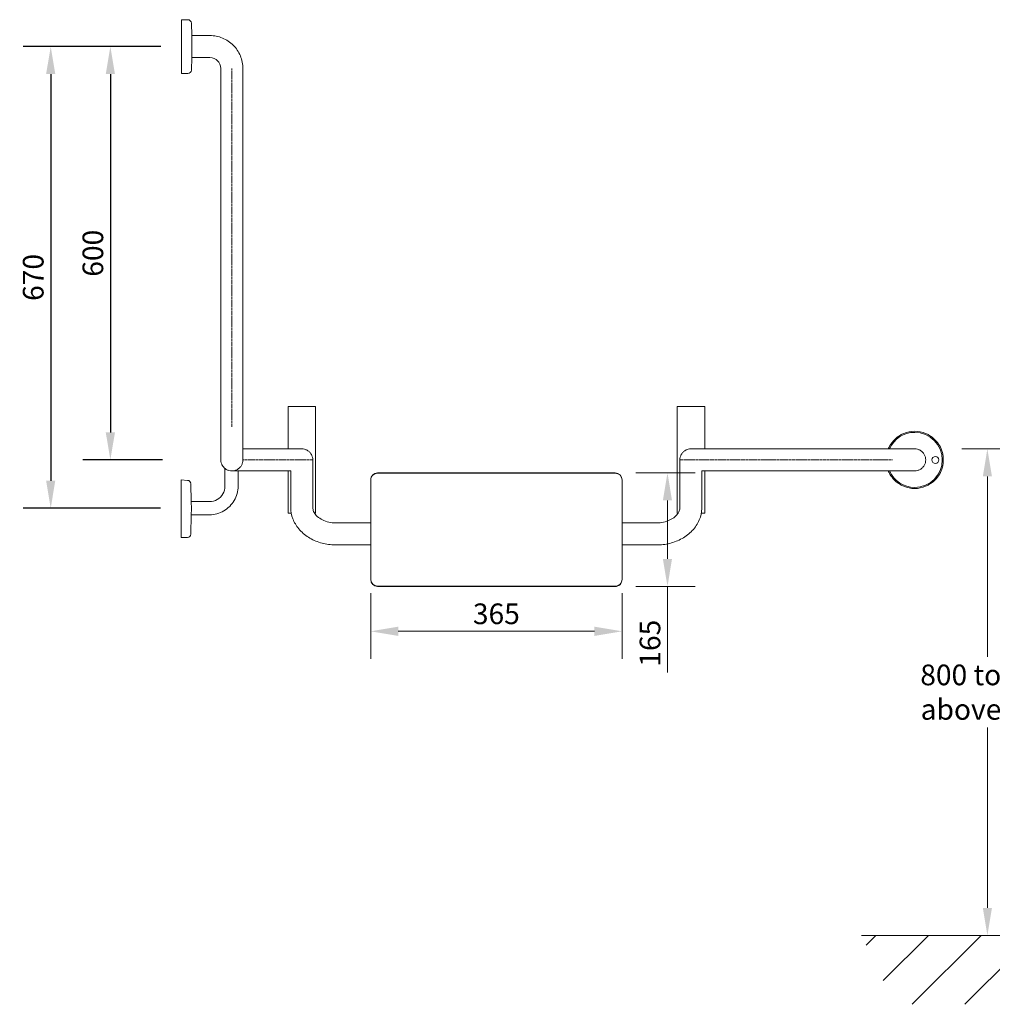
# Model space of a CAD drawing. Units: millimetres. Extents: x -3062 to 1420, y -713 to 1474.
# Drawn here: x -1404 to 8, y 44 to 1474 of the extents above; entities that cross this region are included whole.
import ezdxf

# ---------------------------------------------------------------- set-up
doc = ezdxf.new("R2010")
doc.units = ezdxf.units.MM
doc.header["$LTSCALE"] = 10
doc.linetypes.add('CENTER', pattern=[0.5625, 0.375, -0.0625, 0.0625, -0.0625])
for name, color, linetype, lineweight in [('Architectural', 9, 'Continuous', 5), ('Centerline', 4, 'CENTER', 9), ('Dimensions', 3, 'Continuous', 13), ('Part', 7, 'Continuous', 20)]:
    doc.layers.add(name, color=color, linetype=linetype, lineweight=lineweight)
doc.styles.add('Products', font='calibri.ttf')
doc.dimstyles.new('RBA 1 to 20 -1.5', dxfattribs={"dimscale": 20, "dimtxt": 1.5, "dimasz": 2, "dimexe": 2, "dimexo": 1.5, "dimgap": 0.5, "dimtad": 1, "dimdec": 0, "dimzin": 0, "dimdsep": 46, "dimtxsty": 'Products', "dimcen": 1, "dimadec": 0, "dimazin": 0, "dimtfac": 1, "dimtdec": 0, "dimtofl": 0, "dimtmove": 0, "dimatfit": 3, "dimfxl": 1, "dimtolj": 1, "dimtzin": 0, "dimarcsym": 0})

# ---------------------------------------------------------------- blocks, each defined once
blk = doc.blocks.new('*D58')
at = {"layer": 'Defpoints', "color": 0, "transparency": 16777216}
for p in [(-1169.2, 1434.7), (-1359.2, 764.5), (-1170, 764.5)]:
    blk.add_point(p, dxfattribs=at)
at = {"layer": 'Dimensions', "color": 0, "lineweight": -2, "transparency": 16777216}
for p, q in [((-1199.2, 1434.7), (-1399.2, 1434.7)), ((-1359.2, 1394.7), (-1359.2, 804.5)), ((-1200, 764.5), (-1399.2, 764.5))]:
    blk.add_line(p, q, dxfattribs=at)
at = {"layer": 'Dimensions', "color": 0, "transparency": 16777216}
for points in [[(-1365.9, 1394.7), (-1352.6, 1394.7), (-1359.2, 1434.7)], [(-1365.9, 804.5), (-1352.6, 804.5), (-1359.2, 764.5)]]:
    blk.add_solid(points, dxfattribs=at)
at = {"layer": 'Dimensions', "color": 0, "transparency": 16777216, "insert": (-1384.6, 1099.6), "char_height": 30, "attachment_point": 5, "rotation": 90, "style": 'Products'}
blk.add_mtext('\\A1;670', dxfattribs=at)
blk = doc.blocks.new('*D59')
at = {"layer": 'Defpoints', "color": 0, "transparency": 16777216}
for p in [(-1169.2, 1434.7), (-1272.6, 834.7), (-1167.1, 834.7)]:
    blk.add_point(p, dxfattribs=at)
at = {"layer": 'Dimensions', "color": 0, "lineweight": -2, "transparency": 16777216}
for p, q in [((-1199.2, 1434.7), (-1312.6, 1434.7)), ((-1272.6, 1394.7), (-1272.6, 874.7)), ((-1197.1, 834.7), (-1312.6, 834.7))]:
    blk.add_line(p, q, dxfattribs=at)
at = {"layer": 'Dimensions', "color": 0, "transparency": 16777216}
for points in [[(-1279.3, 1394.7), (-1265.9, 1394.7), (-1272.6, 1434.7)], [(-1279.3, 874.7), (-1265.9, 874.7), (-1272.6, 834.7)]]:
    blk.add_solid(points, dxfattribs=at)
at = {"layer": 'Dimensions', "color": 0, "transparency": 16777216, "insert": (-1298, 1134.7), "char_height": 30, "attachment_point": 5, "rotation": 90, "style": 'Products'}
blk.add_mtext('\\A1;600', dxfattribs=at)
blk = doc.blocks.new('*D86')
at = {"layer": 'Defpoints', "color": 0, "transparency": 16777216}
for p in [(-894.6, 671.4), (-529.6, 671.4), (-529.6, 585.9)]:
    blk.add_point(p, dxfattribs=at)
at = {"layer": 'Dimensions', "color": 0, "lineweight": -2, "transparency": 16777216}
for p, q in [((-894.6, 641.4), (-894.6, 545.9)), ((-529.6, 641.4), (-529.6, 545.9)), ((-854.6, 585.9), (-569.6, 585.9))]:
    blk.add_line(p, q, dxfattribs=at)
at = {"layer": 'Dimensions', "color": 0, "transparency": 16777216}
for points in [[(-854.6, 592.6), (-854.6, 579.2), (-894.6, 585.9)], [(-569.6, 592.6), (-569.6, 579.2), (-529.6, 585.9)]]:
    blk.add_solid(points, dxfattribs=at)
at = {"layer": 'Dimensions', "color": 0, "transparency": 16777216, "insert": (-712.1, 611.3), "char_height": 30, "attachment_point": 5, "style": 'Products'}
blk.add_mtext('\\A1;365', dxfattribs=at)
blk = doc.blocks.new('*D87')
at = {"layer": 'Defpoints', "color": 0, "transparency": 16777216}
for p in [(-539.6, 815.8), (-539.6, 651.1), (-463.6, 651.1)]:
    blk.add_point(p, dxfattribs=at)
at = {"layer": 'Dimensions', "color": 0, "lineweight": -2, "transparency": 16777216}
for p, q in [((-509.6, 815.8), (-423.6, 815.8)), ((-463.6, 775.8), (-463.6, 691.1)), ((-509.6, 651.1), (-423.6, 651.1)), ((-463.6, 651.1), (-463.6, 526))]:
    blk.add_line(p, q, dxfattribs=at)
at = {"layer": 'Dimensions', "color": 0, "transparency": 16777216}
for points in [[(-470.3, 775.8), (-457, 775.8), (-463.6, 815.8)], [(-470.3, 691.1), (-457, 691.1), (-463.6, 651.1)]]:
    blk.add_solid(points, dxfattribs=at)
at = {"layer": 'Dimensions', "color": 0, "transparency": 16777216, "insert": (-489, 568.6), "char_height": 30, "attachment_point": 5, "rotation": 90, "style": 'Products'}
blk.add_mtext('\\A1;165', dxfattribs=at)
blk = doc.blocks.new('*D88')
at = {"layer": 'Defpoints', "color": 0, "transparency": 16777216}
for p in [(-66.3, 850.7), (-66.3, 144.5), (0.9, 144.5)]:
    blk.add_point(p, dxfattribs=at)
at = {"layer": 'Dimensions', "color": 0, "lineweight": -2, "transparency": 16777216}
for p, q in [((-36.3, 850.7), (40.9, 850.7)), ((0.9, 810.7), (0.9, 549)), ((0.9, 184.5), (0.9, 446.2)), ((-36.3, 144.5), (40.9, 144.5))]:
    blk.add_line(p, q, dxfattribs=at)
at = {"layer": 'Dimensions', "color": 0, "transparency": 16777216}
for points in [[(-5.7, 810.7), (7.6, 810.7), (0.9, 850.7)], [(-5.7, 184.5), (7.6, 184.5), (0.9, 144.5)]]:
    blk.add_solid(points, dxfattribs=at)
at = {"layer": 'Dimensions', "color": 0, "transparency": 16777216, "insert": (0.9, 497.6), "char_height": 30, "attachment_point": 5, "style": 'Products'}
blk.add_mtext('\\A1;800 to 810 \\Pabove FFL', dxfattribs=at)
blk = doc.blocks.new('new block')
at = {"layer": 'Architectural'}
h = blk.add_hatch(dxfattribs=at)
h.set_pattern_fill('ANSI31', color=256, scale=17)
h.paths.add_polyline_path([(190.9, 144.5), (-182, 144.5), (-133.6, 44.5), (141.1, 44.5)])
blk.add_line((-182, 144.5), (190.9, 144.5), dxfattribs=at)
at = {"layer": 'Dimensions'}
dim = blk.add_linear_dim(base=(0.9, 144.5), p1=(-66.3, 850.7), p2=(-66.3, 144.5), angle=90, text='800 to 810 \\Pabove FFL', dimstyle='RBA 1 to 20 -1.5', override={"dimtad": 0, "dimtih": 1}, dxfattribs=at)
dim.commit()
dim.dimension.update_dxf_attribs({"geometry": '*D88', "text_midpoint": (0.9, 497.6)})
dim = blk.add_linear_dim(base=(-463.6, 651.1), p1=(-539.6, 815.8), p2=(-539.6, 651.1), angle=90, dimstyle='RBA 1 to 20 -1.5', dxfattribs=at)
dim.commit()
dim.dimension.update_dxf_attribs({"geometry": '*D87', "text_midpoint": (-463.6, 568.6), "dimtype": 128})
dim = blk.add_linear_dim(base=(-529.6, 585.9), p1=(-894.6, 671.4), p2=(-529.6, 671.4), dimstyle='RBA 1 to 20 -1.5', dxfattribs=at)
dim.commit()
dim.dimension.update_dxf_attribs({"geometry": '*D86', "text_midpoint": (-712.1, 611.3)})

msp = doc.modelspace()

# ---------------------------------------------------------------- linework, layer by layer
at = {"layer": 'Centerline', "lineweight": 0}
for p, q in [((-1096.2, 882.7), (-1096.2, 1402.7)), ((-978.6, 834.7), (-1080.2, 834.7)), ((-445.6, 834.6), (-136.6, 834.7))]:
    msp.add_line(p, q, dxfattribs=at)
at = {"layer": 'Part', "linetype": 'Continuous'}
for p, q in [((-1169.2, 1473.7), (-1169.2, 1434.7)), ((-1160, 1473.7), (-1169.2, 1473.7)), ((-1154.5, 1450.7), (-1155, 1468.8)), ((-1154.5, 1450.7), (-1155, 1450.7)), ((-1128.2, 1450.7), (-1154.5, 1450.7)), ((-1154.2, 1434.7), (-1154.5, 1450.7)), ((-1169.2, 1434.7), (-1169.2, 1395.7)), ((-1154.2, 1434.7), (-1154.5, 1418.7)), ((-1154.5, 1418.7), (-1155, 1400.6)), ((-1155, 1418.7), (-1154.5, 1418.7)), ((-1154.5, 1418.7), (-1128.2, 1418.7)), ((-1112.2, 882.7), (-1112.2, 1402.7)), ((-1112.2, 882.7), (-1112.2, 1402.7)), ((-1080.2, 1402.7), (-1080.2, 882.7)), ((-1080.2, 1402.7), (-1080.2, 882.7)), ((-1160, 1395.7), (-1169.2, 1395.7)), ((-1014.6, 850.7), (-1014.6, 912.2)), ((-1014.6, 912.2), (-1009.6, 912.2)), ((-1009.6, 912.2), (-979.6, 912.2)), ((-979.6, 912.2), (-974.6, 912.2)), ((-974.6, 757.2), (-974.6, 912.2)), ((-449.6, 757.2), (-449.6, 912.2)), ((-449.6, 912.2), (-444.6, 912.2)), ((-444.6, 912.2), (-414.6, 912.2)), ((-414.6, 912.2), (-409.6, 912.2)), ((-409.6, 850.7), (-409.6, 912.2)), ((-1112.2, 864), (-1112.2, 882.7)), ((-1112.2, 864), (-1112.2, 882.7)), ((-1080.2, 882.7), (-1080.2, 864.2)), ((-1080.2, 882.7), (-1080.2, 864.2)), ((-1112.2, 838.5), (-1112.2, 864)), ((-1112.2, 838.5), (-1112.2, 864)), ((-1080.2, 864.2), (-1080.2, 838.6)), ((-1080.2, 864.2), (-1080.2, 838.6)), ((-1016.2, 850.7), (-1080.2, 850.7)), ((-1016.2, 850.7), (-1080.2, 850.7)), ((-1016.2, 850.7), (-994.6, 850.7)), ((-429.6, 850.7), (-136.6, 850.7)), ((-136.6, 850.7), (-104.6, 850.7)), ((-1112.2, 834.7), (-1112.2, 838.5)), ((-1112.2, 834.7), (-1112.2, 838.5)), ((-1080.2, 838.6), (-1080.2, 834.7)), ((-1080.2, 838.6), (-1080.2, 834.7)), ((-978.6, 834.7), (-978.6, 816.9)), ((-445.6, 816.9), (-445.6, 834.7)), ((-1106.2, 796.6), (-1106.2, 822.3)), ((-1106.2, 796.6), (-1106.2, 822.3)), ((-1096.2, 818.7), (-1087.1, 818.7)), ((-1096.2, 818.7), (-1087.1, 818.7)), ((-1087.1, 818.7), (-1087.1, 796.6)), ((-1087.1, 818.7), (-1087.1, 796.6)), ((-1087.1, 818.7), (-1016.2, 818.7)), ((-1087.1, 818.7), (-1016.2, 818.7)), ((-1016.2, 818.7), (-1010.6, 818.7)), ((-1016.2, 818.7), (-1010.6, 818.7)), ((-1014.6, 757.2), (-1014.6, 818.7)), ((-1010.6, 816.9), (-1010.6, 818.7)), ((-1010.6, 769.4), (-1010.6, 816.9)), ((-978.6, 816.9), (-978.6, 769.4)), ((-539.6, 815.8), (-884.6, 815.8)), ((-884.6, 815.3), (-539.6, 815.3)), ((-445.6, 769.4), (-445.6, 816.9)), ((-413.6, 818.7), (-413.6, 816.9)), ((-413.6, 818.7), (-136.6, 818.7)), ((-413.6, 816.9), (-413.6, 769.4)), ((-409.6, 757.2), (-409.6, 818.7)), ((-104.6, 818.7), (-136.6, 818.7)), ((-1170, 806), (-1170, 764.5)), ((-1170, 806), (-1170, 764.5)), ((-1160.8, 805), (-1170, 806)), ((-1160.8, 805), (-1170, 806)), ((-894.6, 805.8), (-894.6, 661.4)), ((-529.6, 661.4), (-529.6, 805.8)), ((-1155.2, 774.2), (-1155.8, 800.1)), ((-1155.2, 774.2), (-1155.8, 800.1)), ((-1155.8, 774.2), (-1155.8, 774.2)), ((-1155.8, 774.2), (-1155.8, 774.2)), ((-1155.8, 774.2), (-1155.2, 774.2)), ((-1155.8, 774.2), (-1155.2, 774.2)), ((-1155.2, 774.2), (-1128.6, 774.2)), ((-1155.2, 774.2), (-1128.6, 774.2)), ((-1154.9, 763.5), (-1155.2, 774.2)), ((-1154.9, 763.5), (-1155.2, 774.2)), ((-1170, 764.5), (-1170, 722)), ((-1170, 764.5), (-1170, 722)), ((-1154.9, 763.5), (-1155.1, 755.1)), ((-1154.9, 763.5), (-1155.1, 755.1)), ((-1010.6, 769.4), (-1010.6, 765.5)), ((-978.6, 765.5), (-978.6, 769.4)), ((-445.6, 769.4), (-445.6, 765.5)), ((-413.6, 765.5), (-413.6, 769.4)), ((-1155.8, 755.1), (-1155.8, 755.1)), ((-1155.8, 755.1), (-1155.8, 755.1)), ((-1155.1, 755.1), (-1155.8, 726.9)), ((-1155.1, 755.1), (-1155.8, 726.9)), ((-1155.1, 755.1), (-1155.8, 755.1)), ((-1155.1, 755.1), (-1155.8, 755.1)), ((-1128.6, 755.1), (-1155.1, 755.1)), ((-1128.6, 755.1), (-1155.1, 755.1)), ((-1009.9, 757.2), (-1014.6, 757.2)), ((-1009.6, 757.2), (-1009.9, 757.2)), ((-974.6, 757.2), (-976, 757.2)), ((-894.6, 743.2), (-944.6, 743.2)), ((-479.6, 743.2), (-529.6, 743.2)), ((-448.3, 757.2), (-449.6, 757.2)), ((-414.4, 757.2), (-414.6, 757.2)), ((-409.6, 757.2), (-414.4, 757.2)), ((-1160.8, 722), (-1170, 722)), ((-1160.8, 722), (-1170, 722)), ((-894.6, 711.2), (-944.6, 711.2)), ((-479.6, 711.2), (-529.6, 711.2)), ((-894.6, 660.9), (-894.6, 661.4)), ((-529.6, 660.9), (-529.6, 661.4)), ((-884.6, 651.4), (-539.6, 651.4)), ((-539.6, 651), (-884.6, 651))]:
    msp.add_line(p, q, dxfattribs=at)
for centre, radius, start, end in [((-1160, 1468.7), 5, 1.3447, 90), ((-1160, 1468.7), 5, 1.3437, 1.3447), ((-1160, 1400.7), 5, 270, 358.6553), ((-1160, 1400.7), 5, 358.6553, 358.6563), ((-104.6, 834.7), 40, 90, 156.4218), ((-104.6, 834.7), 40, 270, 90), ((-74.6, 834.7), 5, 90, 270), ((-74.6, 834.7), 5, 90, 270), ((-74.6, 834.7), 5, 90, 270), ((-74.6, 834.7), 5, 270, 90), ((-74.6, 834.7), 5, 270, 90), ((-74.6, 834.7), 5, 270, 90), ((-104.6, 834.7), 40, 203.5782, 270), ((-1160.8, 800), 5, 1.3448, 90), ((-1160.8, 800), 5, 1.3448, 90), ((-1160.5, 801.2), 5, 1.3438, 1.3448), ((-1160.5, 801.2), 5, 1.3438, 1.3448), ((-1160.8, 800), 5, 1.3438, 1.3448), ((-1160.8, 800), 5, 1.3438, 1.3448), ((-1160.8, 727), 5, 270, 358.6552), ((-1160.8, 727), 5, 270, 358.6552), ((-1160.8, 727), 5, 358.6552, 358.6562), ((-1160.8, 727), 5, 358.6552, 358.6562), ((-1160.5, 728.2), 5, 358.6552, 358.6562), ((-1160.5, 728.2), 5, 358.6552, 358.6562)]:
    msp.add_arc(centre, radius, start, end, dxfattribs=at)
for centre, major_axis, start_param, end_param in [((-884.6, 805.8), (10, 0), 1.570796, 3.141593), ((-884.6, 805.4), (10, 0), 1.570796, 3.141593), ((-539.6, 805.8), (-10, 0), 3.141593, 4.712389), ((-539.6, 805.4), (-10, 0), 3.141593, 4.712389), ((-884.6, 661.4), (10, 0), 3.141593, 4.712389), ((-884.6, 660.9), (10, 0), 3.141593, 4.712389), ((-539.6, 661.4), (-10, 0), 1.570796, 3.141593), ((-539.6, 660.9), (-10, 0), 1.570796, 3.141593)]:
    msp.add_ellipse(centre, major_axis=major_axis, ratio=0.996195, start_param=start_param, end_param=end_param, dxfattribs=at)
for points in [[(-1080.2, 1402.7), (-1080.1, 1409), (-1082.7, 1421.6), (-1093.3, 1437.6), (-1109.3, 1448.2), (-1121.9, 1450.8), (-1128.2, 1450.7)], [(-1112.2, 1402.7), (-1112.2, 1402.7), (-1112.2, 1402.7), (-1112.2, 1402.7)], [(-125.4, 870.7), (-123.9, 871.6), (-122.3, 872.4), (-120.6, 873)], [(-125.4, 870.7), (-123.9, 871.6), (-122.3, 872.4), (-120.6, 873)], [(-120.6, 873), (-115.6, 875.1), (-104.6, 877.3), (-93.7, 875.1), (-88.7, 873)], [(-120.6, 873), (-115.6, 875.1), (-104.6, 877.3), (-93.7, 875.1), (-88.7, 873)], [(-88.7, 873), (-87, 872.4), (-85.4, 871.6), (-83.9, 870.7)], [(-88.7, 873), (-87, 872.4), (-85.4, 871.6), (-83.9, 870.7)], [(-140.6, 855.5), (-136.9, 861.7), (-131.7, 867.1), (-125.4, 870.7)], [(-140.6, 855.5), (-136.9, 861.7), (-131.7, 867.1), (-125.4, 870.7)], [(-83.9, 870.7), (-77.6, 867.1), (-72.4, 861.7), (-68.7, 855.5)], [(-83.9, 870.7), (-77.6, 867.1), (-72.4, 861.7), (-68.7, 855.5)], [(-143, 850.7), (-142.3, 852.4), (-141.5, 854), (-140.6, 855.5)], [(-143, 850.7), (-142.3, 852.4), (-141.5, 854), (-140.6, 855.5)], [(-104.6, 850.7), (-103.2, 850.7), (-100.5, 850.4), (-96.6, 848.8), (-93.2, 846.2), (-90.6, 842.8), (-89, 838.9), (-88.6, 836.1), (-88.6, 834.7)], [(-68.7, 855.5), (-65, 849.2), (-63, 842.1), (-63.1, 834.7)], [(-68.7, 855.5), (-65, 849.2), (-63, 842.1), (-63.1, 834.7)], [(-1112.2, 834.7), (-1112.2, 834.8), (-1112.2, 834.8), (-1112.2, 834.8)], [(-1112.2, 834.7), (-1112.2, 834.8), (-1112.2, 834.8), (-1112.2, 834.8)], [(-1111.6, 830.6), (-1112, 831.9), (-1112.2, 833.3), (-1112.2, 834.7)], [(-1111.6, 830.6), (-1112, 831.9), (-1112.2, 833.3), (-1112.2, 834.7)], [(-1110, 826.7), (-1110.7, 828), (-1111.3, 829.3), (-1111.6, 830.6)], [(-1110, 826.7), (-1110.7, 828), (-1111.3, 829.3), (-1111.6, 830.6)], [(-1080.2, 834.7), (-1080.2, 833.3), (-1080.4, 831.9), (-1080.7, 830.6)], [(-1080.2, 834.7), (-1080.2, 833.3), (-1080.4, 831.9), (-1080.7, 830.6)], [(-1080.2, 834.8), (-1080.2, 834.8), (-1080.2, 834.8), (-1080.2, 834.7)], [(-1080.2, 834.8), (-1080.2, 834.8), (-1080.2, 834.8), (-1080.2, 834.7)], [(-445.6, 834.6), (-445.6, 834.7), (-445.6, 834.7), (-445.6, 834.7)], [(-88.6, 834.7), (-88.6, 833.3), (-89, 830.6), (-90.6, 826.6), (-93.2, 823.3), (-96.6, 820.7), (-100.5, 819.1), (-103.2, 818.7), (-104.6, 818.7)], [(-63.1, 834.7), (-63, 827.4), (-65, 820.2), (-68.7, 814)], [(-63.1, 834.7), (-63, 827.4), (-65, 820.2), (-68.7, 814)], [(-1109.3, 825.6), (-1109.6, 826), (-1109.8, 826.4), (-1110, 826.7)], [(-1109.3, 825.6), (-1109.6, 826), (-1109.8, 826.4), (-1110, 826.7)], [(-140.6, 814), (-141.5, 815.5), (-142.3, 817.1), (-143, 818.7)], [(-140.6, 814), (-141.5, 815.5), (-142.3, 817.1), (-143, 818.7)], [(-125.4, 798.8), (-131.7, 802.4), (-136.9, 807.7), (-140.6, 814)], [(-125.4, 798.8), (-131.7, 802.4), (-136.9, 807.7), (-140.6, 814)], [(-68.7, 814), (-72.4, 807.7), (-77.6, 802.4), (-83.9, 798.8)], [(-68.7, 814), (-72.4, 807.7), (-77.6, 802.4), (-83.9, 798.8)], [(-1109.2, 785.4), (-1107.2, 788.8), (-1106.1, 792.6), (-1106.2, 796.6)], [(-1109.2, 785.4), (-1107.2, 788.8), (-1106.1, 792.6), (-1106.2, 796.6)], [(-1109.2, 785.4), (-1107.2, 788.8), (-1106.1, 792.6), (-1106.2, 796.6)], [(-1109.2, 785.4), (-1107.2, 788.8), (-1106.1, 792.6), (-1106.2, 796.6)], [(-1087.1, 796.6), (-1086.9, 789.2), (-1089, 782.1), (-1092.7, 775.9)], [(-1087.1, 796.6), (-1086.9, 789.2), (-1089, 782.1), (-1092.7, 775.9)], [(-1087.1, 796.6), (-1086.9, 789.2), (-1089, 782.1), (-1092.7, 775.9)], [(-1087.1, 796.6), (-1086.9, 789.2), (-1089, 782.1), (-1092.7, 775.9)], [(-120.6, 796.4), (-122.3, 797.1), (-123.9, 797.9), (-125.4, 798.8)], [(-120.6, 796.4), (-122.3, 797.1), (-123.9, 797.9), (-125.4, 798.8)], [(-88.7, 796.4), (-93.7, 794.3), (-104.6, 792.1), (-115.6, 794.3), (-120.6, 796.4)], [(-88.7, 796.4), (-93.7, 794.3), (-104.6, 792.1), (-115.6, 794.3), (-120.6, 796.4)], [(-83.9, 798.8), (-85.4, 797.9), (-87, 797.1), (-88.7, 796.4)], [(-83.9, 798.8), (-85.4, 797.9), (-87, 797.1), (-88.7, 796.4)], [(-1128.6, 774.2), (-1124.6, 774.1), (-1120.8, 775.2), (-1117.4, 777.2)], [(-1128.6, 774.2), (-1124.6, 774.1), (-1120.8, 775.2), (-1117.4, 777.2)], [(-1128.6, 774.2), (-1124.6, 774.1), (-1120.8, 775.2), (-1117.4, 777.2)], [(-1128.6, 774.2), (-1124.6, 774.1), (-1120.8, 775.2), (-1117.4, 777.2)], [(-1117.4, 777.2), (-1114.1, 779.2), (-1111.2, 782), (-1109.2, 785.4)], [(-1117.4, 777.2), (-1114.1, 779.2), (-1111.2, 782), (-1109.2, 785.4)], [(-1117.4, 777.2), (-1114.1, 779.2), (-1111.2, 782), (-1109.2, 785.4)], [(-1117.4, 777.2), (-1114.1, 779.2), (-1111.2, 782), (-1109.2, 785.4)], [(-1092.7, 775.9), (-1096.4, 769.6), (-1101.6, 764.3), (-1107.9, 760.6)], [(-1092.7, 775.9), (-1096.4, 769.6), (-1101.6, 764.3), (-1107.9, 760.6)], [(-1092.7, 775.9), (-1096.4, 769.6), (-1101.6, 764.3), (-1107.9, 760.6)], [(-1092.7, 775.9), (-1096.4, 769.6), (-1101.6, 764.3), (-1107.9, 760.6)], [(-1107.9, 760.6), (-1114.1, 757), (-1121.2, 754.9), (-1128.6, 755.1)], [(-1107.9, 760.6), (-1114.1, 757), (-1121.2, 754.9), (-1128.6, 755.1)], [(-1107.9, 760.6), (-1114.1, 757), (-1121.2, 754.9), (-1128.6, 755.1)], [(-1107.9, 760.6), (-1114.1, 757), (-1121.2, 754.9), (-1128.6, 755.1)]]:
    msp.add_open_spline(points, degree=3, dxfattribs=at)
for points, knots in [([(-1128.2, 1418.7), (-1123.3, 1418.3), (-1115.8, 1415.2), (-1112.6, 1407.6), (-1112.2, 1402.7)], [0, 0, 0, 0, 0.5, 0.9999969, 0.9999969, 0.9999969, 0.9999969]), ([(-978.6, 834.7), (-978.6, 836.1), (-979, 838.9), (-980.6, 842.8), (-983.2, 846.2), (-986.6, 848.8), (-990.5, 850.4), (-993.2, 850.7), (-994.6, 850.7), (-994.6, 850.7)], [0, 0, 0, 0, 0.0833333, 0.1666667, 0.25, 0.3333333, 0.4166667, 0.5, 0.5000007, 0.5000007, 0.5000007, 0.5000007]), ([(-445.6, 834.7), (-445.6, 836.1), (-445.3, 838.9), (-443.7, 842.8), (-441.1, 846.2), (-437.7, 848.8), (-433.8, 850.4), (-431, 850.7), (-429.6, 850.7), (-429.6, 850.7)], [0, 0, 0, 0, 0.0833333, 0.1666667, 0.25, 0.3333333, 0.4166667, 0.5, 0.5000007, 0.5000007, 0.5000007, 0.5000007]), ([(-1080.7, 830.6), (-1081.1, 829.3), (-1082.2, 826.6), (-1084.7, 823.3), (-1088.1, 820.7), (-1092, 819.1), (-1096.2, 818.6), (-1100.4, 819.1), (-1104.3, 820.7), (-1107.3, 823), (-1108.8, 824.8), (-1109.3, 825.6)], [0.0833333, 0.0833333, 0.0833333, 0.0833333, 0.1666667, 0.25, 0.3333333, 0.4166667, 0.5, 0.5833333, 0.6666667, 0.75, 0.806425, 0.806425, 0.806425, 0.806425]), ([(-1080.7, 830.6), (-1081.1, 829.3), (-1082.2, 826.6), (-1084.7, 823.3), (-1088.1, 820.7), (-1092, 819.1), (-1096.2, 818.6), (-1100.4, 819.1), (-1104.3, 820.7), (-1107.3, 823), (-1108.8, 824.8), (-1109.3, 825.6)], [0.0833333, 0.0833333, 0.0833333, 0.0833333, 0.1666667, 0.25, 0.3333333, 0.4166667, 0.5, 0.5833333, 0.6666667, 0.75, 0.806425, 0.806425, 0.806425, 0.806425]), ([(-1010.6, 765.5), (-1010.6, 760), (-1009.6, 754.5), (-1005.7, 744), (-1002.7, 739.1), (-995.1, 729.9), (-990.3, 725.8), (-979.6, 719), (-973.7, 716.4), (-961.3, 712.7), (-954.9, 711.6), (-947.1, 711.3), (-945.9, 711.2), (-944.6, 711.2)], [3.141593, 3.141593, 3.141593, 3.141593, 3.420534, 3.420534, 3.710228, 3.710228, 4.024387, 4.024387, 4.338546, 4.338546, 4.652705, 4.652705, 4.712389, 4.712389, 4.712389, 4.712389]), ([(-978.6, 765.5), (-978.6, 763.7), (-978.3, 761.9), (-976.7, 758), (-975.4, 756), (-971.7, 752.2), (-969.4, 750.3), (-964, 747.3), (-961, 746), (-954.6, 744.1), (-951.2, 743.6), (-946.7, 743.3), (-945.7, 743.2), (-944.6, 743.2)], [3.141593, 3.141593, 3.141593, 3.141593, 3.455752, 3.455752, 3.769911, 3.769911, 4.07139, 4.07139, 4.353062, 4.353062, 4.632074, 4.632074, 4.712389, 4.712389, 4.712389, 4.712389]), ([(-479.6, 743.2), (-476.1, 743.2), (-472.6, 743.6), (-466, 745.1), (-462.8, 746.2), (-457.3, 748.8), (-454.8, 750.4), (-450.8, 753.9), (-449.2, 755.8), (-446.8, 759.6), (-446.1, 761.5), (-445.7, 764.1), (-445.6, 764.8), (-445.6, 765.5)], [4.712389, 4.712389, 4.712389, 4.712389, 4.99177, 4.99177, 5.270824, 5.270824, 5.55095, 5.55095, 5.841982, 5.841982, 6.156141, 6.156141, 6.283185, 6.283185, 6.283185, 6.283185]), ([(-479.6, 711.2), (-473.1, 711.2), (-466.6, 712), (-454.1, 715.2), (-448, 717.5), (-436.9, 723.7), (-431.9, 727.5), (-423.3, 736.5), (-419.8, 741.8), (-415.1, 752.8), (-413.8, 758.5), (-413.7, 764.7), (-413.6, 765.1), (-413.6, 765.5)], [4.712389, 4.712389, 4.712389, 4.712389, 5.026548, 5.026548, 5.340708, 5.340708, 5.654867, 5.654867, 5.969026, 5.969026, 6.261334, 6.261334, 6.283185, 6.283185, 6.283185, 6.283185])]:
    msp.add_open_spline(points, degree=3, knots=knots, dxfattribs=at)

# ---------------------------------------------------------------- block references
at = {"layer": 'Dimensions'}
msp.add_blockref('new block', (0, 0), dxfattribs=at)

# ---------------------------------------------------------------- dimensions: what is measured, and where the dimension line sits
for base, p2, picture, middle in [((-1359.2, 764.5), (-1170, 764.5), '*D58', (-1384.6, 1099.6)), ((-1272.6, 834.7), (-1167.1, 834.7), '*D59', (-1298, 1134.7))]:
    dim = msp.add_linear_dim(base=base, p1=(-1169.2, 1434.7), p2=p2, angle=90, dimstyle='RBA 1 to 20 -1.5', dxfattribs=at)
    dim.commit()
    dim.dimension.update_dxf_attribs({"geometry": picture, "text_midpoint": middle})

doc.saveas('drawing.dxf')
